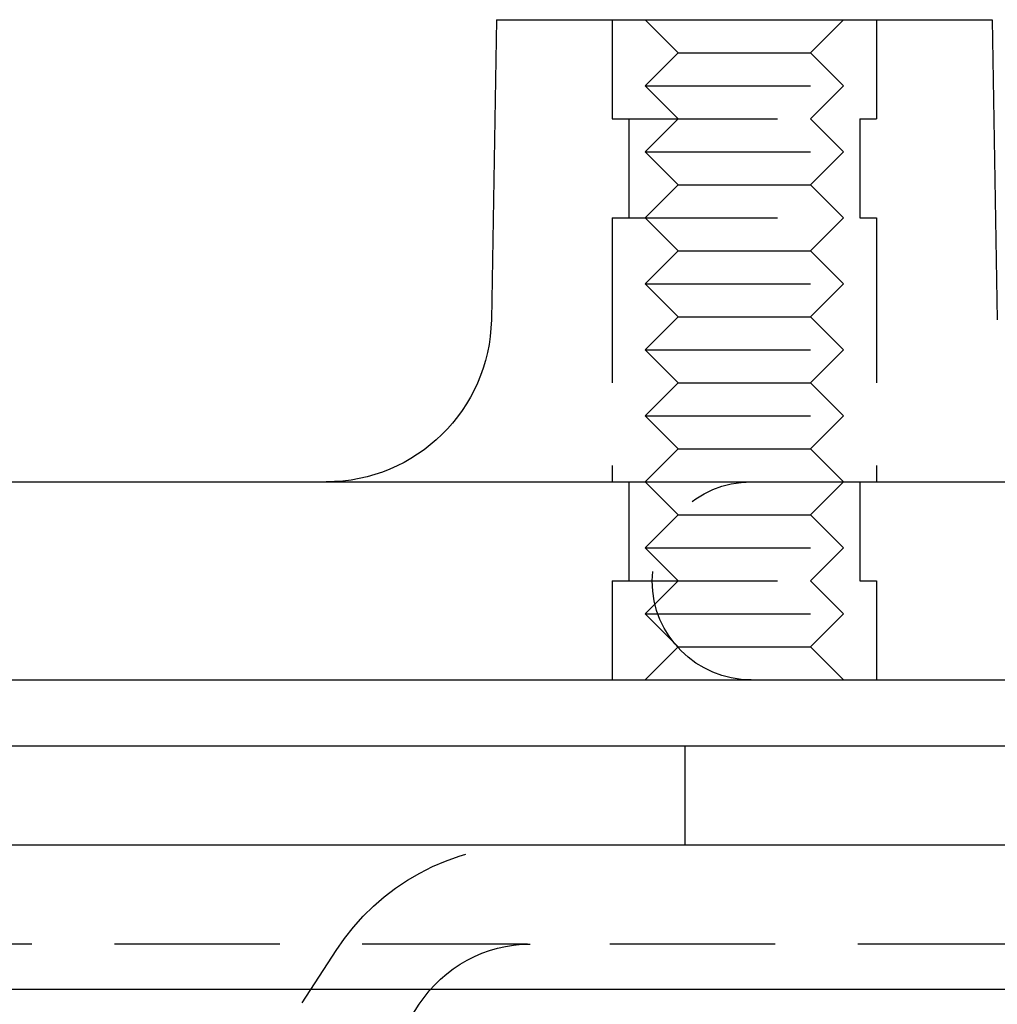
# Model space of a CAD drawing. Extents: x -97 to 355, y -579 to 36.
# Drawn here: x 142 to 172, y 6 to 36 of the extents above; entities that cross this region are included whole.
import ezdxf

# ---------------------------------------------------------------- set-up
doc = ezdxf.new("R2010")
doc.units = 0
doc.header["$LTSCALE"] = 20
doc.linetypes.add('VERDECKT', pattern=[0.375, 0.25, -0.125])
doc.layers.get('0').update_dxf_attribs({"linetype": 'CONTINUOUS'})

# ---------------------------------------------------------------- blocks, each defined once
blk = doc.blocks.new('A$C12BC2BCE')
at = {"color": 3, "linetype": 'CONTINUOUS', "extrusion": (0, 1, -2e-16)}
for p, q in [((158.789, 197.235), (158.63, 188.148)), ((158.789, 197.235), (173.789, 197.235)), ((173.789, 197.235), (173.948, 188.148)), ((-87.5, 183.235), (226.5, 183.235)), ((-87.5, 177.235), (226.5, 177.235)), ((-95.5, 175.235), (234.5, 175.235)), ((234.5, 172.235), (-95.5, 172.235)), ((234.5, 167.857), (-95.5, 167.857))]:
    blk.add_line(p, q, dxfattribs=at)
at = {"color": 1, "linetype": 'VERDECKT', "extrusion": (0, 1, -2e-16)}
for p, q in [((162.289, 197.235), (162.289, 194.235)), ((162.289, 197.235), (162.289, 194.235)), ((164.289, 196.235), (163.289, 197.235)), ((168.289, 196.235), (169.289, 197.235)), ((170.289, 197.235), (170.289, 194.235)), ((170.289, 197.235), (170.289, 194.235)), ((164.289, 196.235), (163.289, 195.235)), ((164.289, 196.235), (168.289, 196.235)), ((168.289, 196.235), (169.289, 195.235)), ((163.289, 195.235), (169.289, 195.235)), ((164.289, 194.235), (163.289, 195.235)), ((168.289, 194.235), (169.289, 195.235)), ((162.289, 194.235), (170.289, 194.235)), ((162.289, 194.235), (170.289, 194.235)), ((162.789, 194.235), (162.789, 191.235)), ((162.789, 194.235), (162.789, 191.235)), ((164.289, 194.235), (163.289, 193.235)), ((168.289, 194.235), (169.289, 193.235)), ((169.789, 194.235), (169.789, 191.235)), ((169.789, 194.235), (169.789, 191.235)), ((163.289, 193.235), (169.289, 193.235)), ((164.289, 192.235), (163.289, 193.235)), ((168.289, 192.235), (169.289, 193.235)), ((164.289, 192.235), (163.289, 191.235)), ((164.289, 192.235), (168.289, 192.235)), ((168.289, 192.235), (169.289, 191.235)), ((162.289, 191.235), (170.289, 191.235)), ((162.289, 191.235), (162.289, 183.235)), ((162.289, 191.235), (170.289, 191.235)), ((162.289, 191.235), (162.289, 183.235)), ((164.289, 190.235), (163.289, 191.235)), ((168.289, 190.235), (169.289, 191.235)), ((170.289, 191.235), (170.289, 183.235)), ((170.289, 191.235), (170.289, 183.235)), ((164.289, 190.235), (163.289, 189.235)), ((164.289, 190.235), (168.289, 190.235)), ((168.289, 190.235), (169.289, 189.235)), ((163.289, 189.235), (169.289, 189.235)), ((164.289, 188.235), (163.289, 189.235)), ((168.289, 188.235), (169.289, 189.235)), ((164.289, 188.235), (163.289, 187.235)), ((164.289, 188.235), (168.289, 188.235)), ((168.289, 188.235), (169.289, 187.235)), ((163.289, 187.235), (169.289, 187.235)), ((164.289, 186.235), (163.289, 187.235)), ((168.289, 186.235), (169.289, 187.235)), ((164.289, 186.235), (163.289, 185.235)), ((164.289, 186.235), (168.289, 186.235)), ((168.289, 186.235), (169.289, 185.235)), ((163.289, 185.235), (169.289, 185.235)), ((164.289, 184.235), (163.289, 185.235)), ((168.289, 184.235), (169.289, 185.235)), ((164.289, 184.235), (163.289, 183.235)), ((164.289, 184.235), (168.289, 184.235)), ((168.289, 184.235), (169.289, 183.235)), ((162.789, 183.235), (162.789, 180.235)), ((162.789, 183.235), (162.789, 180.235)), ((164.289, 182.235), (163.289, 183.235)), ((168.289, 182.235), (169.289, 183.235)), ((169.789, 183.235), (169.789, 180.235)), ((169.789, 183.235), (169.789, 180.235)), ((164.289, 182.235), (163.289, 181.235)), ((164.289, 182.235), (168.289, 182.235)), ((168.289, 182.235), (169.289, 181.235)), ((163.289, 181.235), (169.289, 181.235)), ((164.289, 180.235), (163.289, 181.235)), ((168.289, 180.235), (169.289, 181.235)), ((162.289, 180.235), (170.289, 180.235)), ((162.289, 180.235), (162.289, 177.235)), ((162.289, 180.235), (170.289, 180.235)), ((162.289, 180.235), (162.289, 177.235)), ((164.289, 180.235), (163.289, 179.235)), ((168.289, 180.235), (169.289, 179.235)), ((170.289, 180.235), (170.289, 177.235)), ((170.289, 180.235), (170.289, 177.235)), ((163.289, 179.235), (169.289, 179.235)), ((164.289, 178.235), (163.289, 179.235)), ((168.289, 178.235), (169.289, 179.235)), ((164.289, 178.235), (163.289, 177.235)), ((164.289, 178.235), (168.289, 178.235)), ((168.289, 178.235), (169.289, 177.235)), ((164.5, 172.235), (164.5, 175.235)), ((227.222, 169.235), (-88.222, 169.235)), ((144.75, 154.866), (153.931, 169.041)), ((147.268, 153.235), (156.449, 167.41))]:
    blk.add_line(p, q, dxfattribs=at)
at = {"color": 3, "linetype": 'CONTINUOUS', "extrusion": (0, -2e-16, -1)}
blk.add_arc((-153.631, 188.235), 5, 181, 270, dxfattribs=at)
at = {"color": 1, "linetype": 'VERDECKT', "extrusion": (0, -2e-16, -1)}
for centre, radius, start in [((-166.5, 180.235), 3, 270), ((-159.806, 165.235), 7, 32.9305), ((-159.806, 165.235), 4, 32.9305)]:
    blk.add_arc(centre, radius, start, 90, dxfattribs=at)

msp = doc.modelspace()

# ---------------------------------------------------------------- block references
msp.add_blockref('A$C12BC2BCE', (-1.927, -161.48))

doc.saveas('drawing.dxf')
